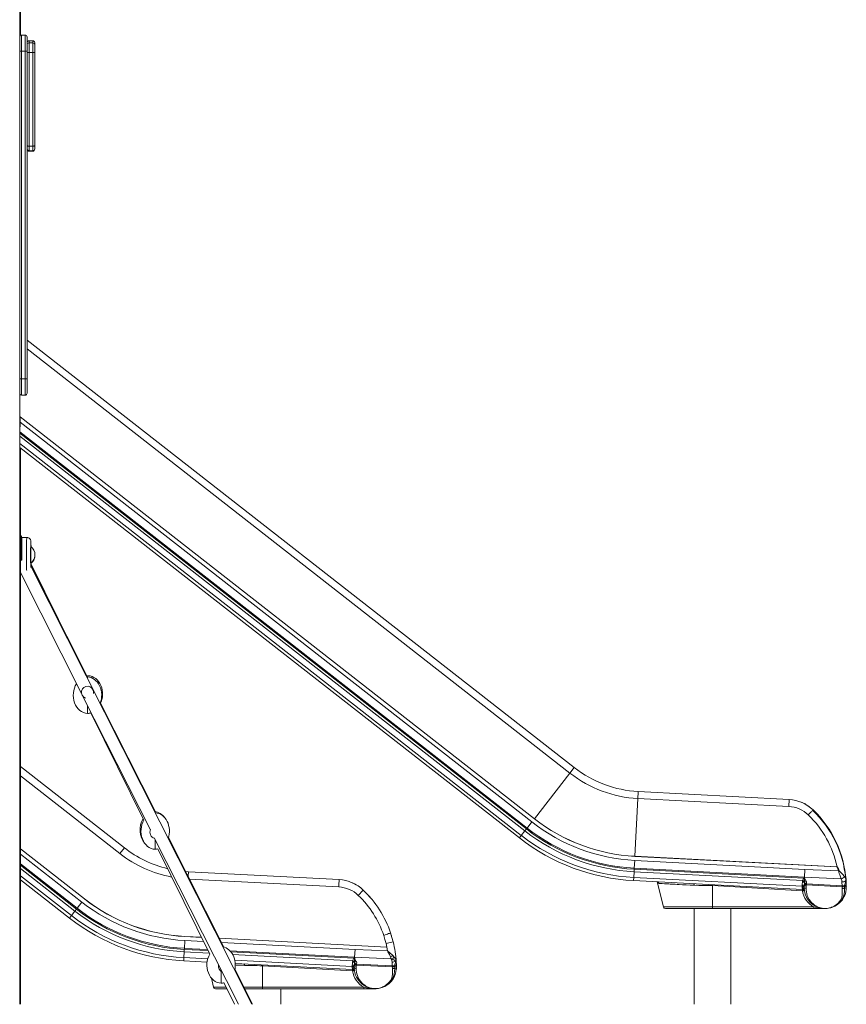
# Model space of a CAD drawing. Units: millimetres. Extents: x -11245 to 29827, y -12945 to 1149.
# Drawn here: x -6377 to -4339, y -2638 to -212 of the extents above; entities that cross this region are included whole.
import ezdxf

# ---------------------------------------------------------------- set-up
doc = ezdxf.new("R2010")
doc.units = ezdxf.units.MM

msp = doc.modelspace()

# ---------------------------------------------------------------- linework, layer by layer
at = {"color": 7, "linetype": 'Continuous', "lineweight": 15}
for p, q in [((-6377.2, 551.7), (-6377.2, -2638.3)), ((-6375.4, 551.7), (-6375.4, -250.2)), ((-6364, -249.6), (-6373, -249.6)), ((-6359, -254.6), (-6359, -289.6)), ((-6345, -263.6), (-6354, -263.6)), ((-6364, -289.6), (-6373, -289.6)), ((-6373, -289.6), (-6373, -1097)), ((-6364, -1097), (-6364, -289.6)), ((-6359, -289.6), (-6359, -1097)), ((-6354, -268.8), (-6354, -292.9)), ((-6345, -268.8), (-6354, -268.8)), ((-6345, -292.9), (-6345, -268.8)), ((-6340, -268.6), (-6340, -273.7)), ((-6340, -273.7), (-6340, -293)), ((-6354, -292.9), (-6354, -523.2)), ((-6345, -292.9), (-6354, -292.9)), ((-6345, -523.2), (-6345, -292.9)), ((-6340, -293), (-6340, -522)), ((-6345, -523.2), (-6354, -523.2)), ((-6354, -523.2), (-6354, -534.7)), ((-6345, -534.7), (-6345, -523.2)), ((-6340, -522), (-6340, -529.7)), ((-6340, -529.7), (-6340, -530.9)), ((-6345, -534.7), (-6354, -534.7)), ((-6354, -535.9), (-6345, -535.9)), ((-5010.1, -2055.1), (-6359, -1001.2)), ((-6364, -1097), (-6373, -1097)), ((-6373, -1097), (-6373, -1137)), ((-6364, -1137), (-6364, -1097)), ((-6359, -1097), (-6359, -1132)), ((-6364, -1137), (-6373, -1137)), ((-6373, -1137.2), (-6364, -1137.2)), ((-6359, -1132), (-6359, -1132.2)), ((-6376.2, -1190.3), (-6377.1, -1190.3)), ((-6376.2, -1190.3), (-6376.2, -1190.4)), ((-6376.2, -1190.3), (-6376.2, -1190.3)), ((-6376.2, -1190.4), (-5108.4, -2180.9)), ((-6376.2, -1190.6), (-6376.2, -1190.4)), ((-6376.2, -1190.6), (-6376.2, -1192.8)), ((-5108.5, -2181), (-6376.2, -1190.6)), ((-6376.2, -1192.8), (-6376.2, -1192.8)), ((-6376.2, -1203.4), (-6376.2, -1192.8)), ((-6376.2, -1203.4), (-5114.7, -2189)), ((-6376.7, -1227.3), (-5126.5, -2204.1)), ((-6376.7, -1227.3), (-6376.7, -1230.7)), ((-5128.2, -2206.2), (-6376.7, -1230.7)), ((-6377.2, -1237.9), (-5131.8, -2210.9)), ((-5140.6, -2222.1), (-6376.5, -1256.5)), ((-6377.2, -1265.8), (-5145.4, -2228.3)), ((-6375.4, -1267.3), (-6375.4, -2638.3)), ((-6374.5, -1487.7), (-6374.9, -1487.7)), ((-6374.4, -1487.8), (-6374.7, -1487.8)), ((-6374.2, -1539.1), (-6374.2, -1489.1)), ((-6359.7, -1487.8), (-6372.3, -1487.8)), ((-6359.9, -1487.7), (-6372.2, -1487.7)), ((-6372.2, -1539.1), (-6372.2, -1489.1)), ((-6349.6, -1510), (-6349.6, -1510.4)), ((-6374.2, -1539.1), (-6372.2, -1539.1)), ((-6372.2, -1544.1), (-6374.2, -1544.1)), ((-6372.1, -1544), (-6372.2, -1544.1)), ((-6349.6, -1550.6), (-6349.6, -1550.8)), ((-6212.8, -1829.3), (-6349.4, -1551.9)), ((-6211.9, -1831.6), (-6349.4, -1552.8)), ((-6375.4, -1574.4), (-6225.1, -1872.1)), ((-5804.6, -2638.3), (-6349.8, -1558.6)), ((-6211.7, -1829), (-6261.2, -1731.1)), ((-6210.2, -1835), (-6210.2, -1831.5)), ((-6210.1, -1835.2), (-6210.1, -1831.5)), ((-6238.5, -1845.5), (-6237.2, -1848.1)), ((-6221.2, -1879.7), (-6055.1, -2208.6)), ((-6210.2, -1921.5), (-6210.2, -1901.5)), ((-6210.2, -1902.9), (-6210.1, -1903.1)), ((-6210.1, -1921.5), (-6210.1, -1901.7)), ((-6042.7, -2163.8), (-6177.8, -1896.3)), ((-6201.8, -1919.8), (-6071.1, -2184.9)), ((-6119.2, -2252.6), (-6375.4, -2052.4)), ((-5108.4, -2180.9), (-5020.7, -2068.6)), ((-6099.6, -2127.2), (-6072.9, -2181.4)), ((-4853.2, -2131.2), (-4860.7, -2273.5)), ((-4853.2, -2131.2), (-4852.4, -2115.8)), ((-4853.2, -2131.2), (-4481.5, -2150.7)), ((-4852.4, -2115.8), (-4852.3, -2114.1)), ((-4480.6, -2133.6), (-4852.3, -2114.1)), ((-4481.5, -2150.7), (-4480.6, -2133.6)), ((-4452.6, -2139.5), (-4448.7, -2141)), ((-4434.2, -2148.8), (-4430.3, -2151.7)), ((-4427.5, -2153.8), (-4421.1, -2159.4)), ((-5108.5, -2181), (-5108.4, -2180.9)), ((-5126.5, -2204.1), (-5128.2, -2206.2)), ((-5126.5, -2204.1), (-5114.7, -2189)), ((-6045.5, -2227.7), (-5838.2, -2638.3)), ((-6043.3, -2256.4), (-6043.3, -2232.2)), ((-6043.2, -2256.4), (-6043.2, -2232.4)), ((-5874.3, -2497.2), (-6010.5, -2227.5)), ((-5145.4, -2228.3), (-5140.6, -2222.1)), ((-6217.5, -2378.4), (-6375.4, -2255.1)), ((-6130.3, -2266.8), (-6119.2, -2252.6)), ((-6043.3, -2256.4), (-6043.2, -2256.4)), ((-6036.5, -2255.2), (-5908.6, -2514.5)), ((-6036.5, -2255.4), (-5908.8, -2514.8)), ((-4362.3, -2299.7), (-4860.7, -2273.5)), ((-4860.7, -2273.7), (-4860.7, -2273.5)), ((-4362.3, -2299.8), (-4860.7, -2273.7)), ((-6375.4, -2303.4), (-6240.9, -2408.4)), ((-4862.2, -2302.9), (-4862.3, -2305.6)), ((-4861.2, -2283.8), (-4862.2, -2302.9)), ((-4862.2, -2302.9), (-4442.7, -2324.9)), ((-4861.2, -2283.8), (-4441.4, -2305.8)), ((-4362.3, -2299.8), (-4362.3, -2299.7)), ((-5961.4, -2311.6), (-5968.3, -2311.1)), ((-5589.7, -2331.1), (-5961.4, -2311.6)), ((-4863.8, -2333.5), (-4863.4, -2325.7)), ((-4448.4, -2347.5), (-4863.4, -2325.7)), ((-4862.7, -2311.5), (-4446.8, -2333.3)), ((-4444.4, -2327.5), (-4862.3, -2305.6)), ((-4445.8, -2330.2), (-4444.4, -2327.5)), ((-4442.7, -2324.9), (-4444.4, -2327.5)), ((-4442.4, -2324.9), (-4442.7, -2324.9)), ((-4442.4, -2324.9), (-4441.4, -2305.8)), ((-4352.1, -2329), (-4442.4, -2324.9)), ((-4442.4, -2324.9), (-4442.4, -2324.9)), ((-4358.9, -2309.5), (-4441.4, -2305.8)), ((-4359, -2308.8), (-4358.9, -2309.5)), ((-4356.8, -2309), (-4358.9, -2309.5)), ((-6375.4, -2331.3), (-6254.5, -2425.8)), ((-4863.8, -2333.5), (-4447.3, -2355.4)), ((-4805.6, -2336.6), (-4790.1, -2398.5)), ((-4714.2, -2345.1), (-4703.2, -2345.4)), ((-4669.2, -2345.9), (-4447.7, -2358.6)), ((-4669.2, -2398.5), (-4669.2, -2345.9)), ((-4448.2, -2344.1), (-4448.4, -2347.5)), ((-4448.2, -2350.6), (-4448.4, -2347.5)), ((-4447.9, -2353.1), (-4448.2, -2350.6)), ((-4447.5, -2354.8), (-4447.9, -2353.1)), ((-4447.2, -2335.2), (-4447.3, -2336.1)), ((-4447.1, -2334.4), (-4447.2, -2335.2)), ((-4446.9, -2333.3), (-4446.8, -2333.1)), ((-4446.8, -2333.1), (-4446.5, -2332.1)), ((-4446.5, -2332.1), (-4445.8, -2330.2)), ((-4443.5, -2350.3), (-4443.2, -2344.7)), ((-4443.2, -2344.7), (-4442.8, -2341.8)), ((-4442.8, -2341.8), (-4442.3, -2339.4)), ((-4442.3, -2339.4), (-4442.2, -2338.6)), ((-4438.6, -2352.5), (-4438.3, -2347)), ((-4437.9, -2344.1), (-4438.3, -2347)), ((-4437.9, -2344.1), (-4437.5, -2341.8)), ((-4349.7, -2348.7), (-4437.9, -2344.1)), ((-4437.9, -2344.1), (-4437.9, -2344.1)), ((-4437.4, -2338.9), (-4437.5, -2341.8)), ((-4437.5, -2341.8), (-4349.7, -2346.4)), ((-4349.7, -2346.4), (-4350.3, -2336.9)), ((-4349.7, -2346.4), (-4349.7, -2346.5)), ((-4349.7, -2346.5), (-4349.7, -2348.7)), ((-4349.5, -2351.7), (-4349.7, -2348.7)), ((-4349.5, -2352.9), (-4349.5, -2351.7)), ((-4340.1, -2332.6), (-4340.3, -2331.4)), ((-4340.2, -2333), (-4340.2, -2331.3)), ((-4340.2, -2332.2), (-4340.1, -2332.7)), ((-4340.1, -2332.6), (-4340.2, -2333)), ((-4340.1, -2332.6), (-4339.6, -2343.3)), ((-4339.8, -2338.5), (-4340, -2334.1)), ((-4339.6, -2343.3), (-4339.6, -2343.6)), ((-4339.6, -2343.6), (-4339.5, -2345.6)), ((-4339.5, -2350.3), (-4339.6, -2354.6)), ((-4339.5, -2345.6), (-4339.5, -2349.8)), ((-4339.5, -2349.8), (-4339.5, -2349.9)), ((-4339.5, -2349.9), (-4339.5, -2349.9)), ((-4339.5, -2349.9), (-4339.5, -2350.3)), ((-5530.2, -2356.9), (-5542.7, -2369.8)), ((-4447.3, -2355.4), (-4447.5, -2354.8)), ((-4443, -2358), (-4442.8, -2358.7)), ((-4442.6, -2359.5), (-4442.7, -2359.3)), ((-6235.6, -2401.6), (-6237.3, -2403.7)), ((-6235.6, -2401.6), (-6223.8, -2386.5)), ((-6217.6, -2378.5), (-6217.5, -2378.4)), ((-4785.3, -2402.3), (-4669.2, -2402.3)), ((-4714.2, -2402.3), (-4714.2, -2638.3)), ((-4419.9, -2398.5), (-4669.2, -2398.5)), ((-4669.2, -2402.3), (-4669.2, -2398.5)), ((-4669.2, -2402.3), (-4419.9, -2402.3)), ((-4624.2, -2638.3), (-4624.2, -2402.3)), ((-4419.9, -2402.3), (-4419.9, -2398.5)), ((-4393.6, -2402.3), (-4419.9, -2402.3)), ((-4393.6, -2402.3), (-4393.6, -2402.3)), ((-4353.5, -2381.3), (-4353.4, -2381.3)), ((-4349.1, -2380.5), (-4349.2, -2380.6)), ((-6254.5, -2425.8), (-6249.7, -2419.6)), ((-5929.3, -2473.2), (-5969.8, -2471)), ((-5969.8, -2471.2), (-5969.8, -2471)), ((-5462.1, -2465.1), (-5460.6, -2469.6)), ((-5970.3, -2481.3), (-5971.3, -2500.4)), ((-5472, -2497.1), (-5885.3, -2475.5)), ((-5456.5, -2484.4), (-5473.9, -2488.7)), ((-5473.9, -2488.7), (-5472, -2497.1)), ((-5472, -2497.3), (-5472, -2497.1)), ((-5472, -2497.3), (-5470.2, -2506.3)), ((-5972.9, -2531), (-5972.5, -2523.2)), ((-5971.8, -2509), (-5910, -2512.3)), ((-5971.3, -2500.4), (-5971.4, -2503.1)), ((-5852.3, -2515.3), (-5555.9, -2530.8)), ((-5551.9, -2522.4), (-5553.5, -2525)), ((-5551.5, -2522.4), (-5551.9, -2522.4)), ((-5551.5, -2522.4), (-5550.5, -2503.3)), ((-5461.2, -2526.5), (-5551.5, -2522.4)), ((-5551.5, -2522.4), (-5551.5, -2522.4)), ((-5470.1, -2506.9), (-5550.5, -2503.3)), ((-5470.2, -2506.3), (-5470.1, -2506.9)), ((-5470.1, -2506.9), (-5470.1, -2507.3)), ((-5470.1, -2507.3), (-5469.7, -2507.9)), ((-5469.7, -2507.9), (-5469.5, -2508.1)), ((-5469.5, -2508.1), (-5469.3, -2508.6)), ((-5469.3, -2508.6), (-5468.6, -2508.1)), ((-5462.9, -2521.7), (-5461.9, -2524.2)), ((-5457.3, -2518.2), (-5453.9, -2521.9)), ((-5453.9, -2521.9), (-5453.9, -2521.9)), ((-5972.9, -2531), (-5915.3, -2534.1)), ((-5845.8, -2537.7), (-5556.4, -2552.9)), ((-5823.3, -2542.6), (-5812.3, -2542.9)), ((-5778.3, -2543.4), (-5556.8, -2556.1)), ((-5778.3, -2596), (-5778.3, -2543.4)), ((-5557.3, -2541.6), (-5557.5, -2545)), ((-5557.3, -2548.1), (-5557.5, -2545)), ((-5556.3, -2532.7), (-5556.4, -2533.6)), ((-5556.2, -2531.9), (-5556.3, -2532.7)), ((-5556, -2530.6), (-5555.6, -2529.6)), ((-5556, -2530.8), (-5556, -2530.6)), ((-5555.6, -2529.6), (-5554.9, -2527.7)), ((-5554.9, -2527.7), (-5553.5, -2525)), ((-5552.6, -2547.8), (-5552.3, -2542.2)), ((-5552.5, -2549.6), (-5552.6, -2547.8)), ((-5552.3, -2542.2), (-5551.9, -2539.3)), ((-5551.9, -2539.3), (-5551.4, -2536.9)), ((-5547.7, -2550), (-5547.4, -2544.5)), ((-5547.4, -2544.5), (-5547, -2541.6)), ((-5547, -2541.6), (-5546.6, -2539.3)), ((-5458.8, -2546.2), (-5547, -2541.6)), ((-5547, -2541.6), (-5547, -2541.6)), ((-5546.5, -2536.4), (-5546.6, -2539.3)), ((-5546.6, -2539.3), (-5458.8, -2543.9)), ((-5461.9, -2524.2), (-5461.2, -2526.5)), ((-5460.1, -2526.1), (-5459.9, -2526)), ((-5458.8, -2543.9), (-5459.4, -2534.4)), ((-5458.8, -2543.9), (-5458.8, -2544)), ((-5458.8, -2544), (-5458.8, -2546.2)), ((-5458.6, -2549.2), (-5458.8, -2546.2)), ((-5452.9, -2543.2), (-5451.3, -2542.8)), ((-5449.5, -2530.3), (-5449.1, -2532.8)), ((-5449.1, -2533), (-5449.1, -2532.8)), ((-5449, -2533.2), (-5449, -2533.1)), ((-5449, -2533.1), (-5449, -2533.2)), ((-5449, -2533.2), (-5449, -2533.2)), ((-5449, -2533.2), (-5448.7, -2540.8)), ((-5448.8, -2541.3), (-5448.7, -2540.8)), ((-5448.7, -2540.8), (-5448.7, -2541.1)), ((-5448.7, -2541.1), (-5448.6, -2543.1)), ((-5448.6, -2547.8), (-5448.7, -2552.1)), ((-5448.6, -2543.1), (-5448.6, -2547.3)), ((-5448.6, -2547.3), (-5448.6, -2547.4)), ((-5448.6, -2547.4), (-5448.6, -2547.4)), ((-5448.6, -2547.4), (-5448.6, -2547.8)), ((-5880.8, -2586.3), (-5880.8, -2557)), ((-5880.7, -2586.3), (-5880.7, -2557.1)), ((-5803.1, -2638.3), (-5846.7, -2552)), ((-5557, -2550.6), (-5557.3, -2548.1)), ((-5556.6, -2552.3), (-5557, -2550.6)), ((-5556.4, -2552.9), (-5556.6, -2552.3)), ((-5552.8, -2554.7), (-5552, -2556.2)), ((-5552.1, -2555.5), (-5551.9, -2556.2)), ((-5552, -2556.2), (-5551.8, -2556.8)), ((-5551.9, -2556.4), (-5551.9, -2556.2)), ((-5458.6, -2550.4), (-5458.6, -2549.2)), ((-5904.8, -2573.6), (-5899.2, -2596)), ((-5880.8, -2586.3), (-5880.7, -2586.3)), ((-5874.1, -2585.3), (-5848, -2638.3)), ((-5874, -2584.8), (-5847.6, -2638.3)), ((-5529, -2596), (-5778.3, -2596)), ((-5778.3, -2599.8), (-5778.3, -2596)), ((-5529, -2599.8), (-5529, -2596)), ((-5462.6, -2578.8), (-5462.5, -2578.8)), ((-5458.2, -2578), (-5458.3, -2578.1)), ((-5894.4, -2599.8), (-5866.9, -2599.8)), ((-5822.5, -2599.8), (-5778.3, -2599.8)), ((-5778.3, -2599.8), (-5529, -2599.8)), ((-5733.3, -2638.3), (-5733.3, -2599.8)), ((-5502.7, -2599.8), (-5529, -2599.8)), ((-5502.7, -2599.8), (-5502.7, -2599.8))]:
    msp.add_line(p, q, dxfattribs=at)
at = {"color": 8, "linetype": 'Continuous', "lineweight": 15}
for p, q in [((-6373, -249.6), (-6373, -289.6)), ((-6364, -289.6), (-6364, -249.6)), ((-6354, -263.6), (-6354, -268.8)), ((-6345, -268.8), (-6345, -263.6)), ((-6354, -534.7), (-6354, -535.9)), ((-6345, -535.9), (-6345, -534.7)), ((-5020.7, -2068.6), (-6359, -1023)), ((-6373, -1137), (-6373, -1137.2)), ((-6364, -1137.2), (-6364, -1137)), ((-6377.2, -1190.1), (-6377.1, -1190.3)), ((-6377.2, -1203.4), (-6376.2, -1203.4)), ((-6376.7, -1227.3), (-6377.2, -1227.2)), ((-6376.7, -1230.7), (-6377.2, -1230.7)), ((-6372.2, -1489), (-6372.2, -1489.1)), ((-6360, -1487.8), (-6359.9, -1487.7)), ((-5020.7, -2068.6), (-5010.1, -2055.1)), ((-6375.4, -2075.3), (-6130.3, -2266.8)), ((-5131.8, -2210.9), (-5128.2, -2206.2)), ((-5131.8, -2210.9), (-5140.6, -2222.1)), ((-6217.6, -2378.5), (-6375.4, -2255.3)), ((-6375.4, -2268.1), (-6223.8, -2386.5)), ((-6375.4, -2292.4), (-6235.6, -2401.6)), ((-6237.3, -2403.7), (-6375.4, -2295.8)), ((-6249.7, -2419.6), (-6375.4, -2321.4)), ((-5961.4, -2311.6), (-5962, -2323.5)), ((-4862.7, -2311.5), (-4863.4, -2325.7)), ((-4862.7, -2311.5), (-4862.3, -2305.6)), ((-5958.9, -2329.7), (-5590.6, -2349)), ((-4446.9, -2333.3), (-4447.1, -2334.4)), ((-4443.4, -2350.9), (-4443.5, -2350.3)), ((-4443.3, -2346.9), (-4443.4, -2349.7)), ((-4442.9, -2343), (-4442.9, -2342.4)), ((-4790.1, -2398.5), (-4669.2, -2398.5)), ((-6240.9, -2408.4), (-6249.7, -2419.6)), ((-6240.9, -2408.4), (-6237.3, -2403.7)), ((-5929.2, -2473.3), (-5969.8, -2471.2)), ((-5970.3, -2481.3), (-5924.1, -2483.7)), ((-5472, -2497.3), (-5885.2, -2475.6)), ((-5880, -2486), (-5550.5, -2503.3)), ((-5971.8, -2509), (-5972.5, -2523.2)), ((-5913.7, -2526.3), (-5972.5, -2523.2)), ((-5971.8, -2509), (-5971.4, -2503.1)), ((-5913.1, -2506.1), (-5971.4, -2503.1)), ((-5971.3, -2500.4), (-5914.4, -2503.4)), ((-5859.1, -2506.3), (-5551.9, -2522.4)), ((-5553.5, -2525), (-5856.7, -2509.1)), ((-5557.5, -2545), (-5846.9, -2529.8)), ((-5556, -2530.8), (-5556.2, -2531.9)), ((-5552.6, -2547.8), (-5552.6, -2548.4)), ((-5552, -2540.5), (-5552, -2539.9)), ((-5899.2, -2596), (-5868.8, -2596)), ((-5824.5, -2596), (-5778.3, -2596)), ((-5457.5, -2577), (-5458.2, -2578))]:
    msp.add_line(p, q, dxfattribs=at)
at = {"color": 8, "linetype": 'Continuous', "lineweight": 15, "flags": 128}
for points in [[(-6373, -289.6), (-6374, -289.6), (-6374.9, -289.6), (-6375.8, -289.6), (-6376.6, -289.6), (-6377.2, -289.6), (-6377.2, -289.6)], [(-6377.2, -1097), (-6377.2, -1097), (-6376.6, -1097), (-6375.8, -1097), (-6374.9, -1097), (-6374, -1097), (-6373, -1097)], [(-6376.7, -1230.7), (-6376.9, -1233.1), (-6377.1, -1235.1), (-6377.2, -1236.2)], [(-6377.2, -1240.5), (-6377.1, -1242.7), (-6377, -1245.4), (-6376.8, -1248.9), (-6376.6, -1252.6), (-6376.5, -1256.5)], [(-6376.5, -1256.5), (-6377.2, -1256.5), (-6377.2, -1256.5)], [(-6376.5, -1256.5), (-6376.8, -1260.2), (-6377.1, -1263.1), (-6377.2, -1264.1)], [(-6360.4, -1521.3), (-6360.4, -1517.6), (-6360.4, -1514), (-6360.3, -1510.5), (-6360.3, -1507.1), (-6360.3, -1504), (-6360.2, -1501.1), (-6360.2, -1498.4), (-6360.1, -1496), (-6360.1, -1493.8), (-6360, -1492), (-6360, -1490.5), (-6359.9, -1489.3), (-6359.8, -1488.5), (-6359.8, -1488), (-6359.7, -1487.8)], [(-6349.5, -1502.6), (-6349.5, -1502.3), (-6349.5, -1500.7), (-6349.6, -1499.5), (-6349.6, -1498.6), (-6349.7, -1498), (-6349.7, -1497.8), (-6349.8, -1498), (-6349.8, -1498.5), (-6349.9, -1499.4), (-6349.9, -1499.6)], [(-6360, -1568.8), (-6360.1, -1567.5), (-6360.1, -1565.4), (-6360.2, -1563.1), (-6360.2, -1560.5), (-6360.3, -1557.6), (-6360.3, -1554.6), (-6360.3, -1551.3), (-6360.4, -1547.8), (-6360.4, -1544.2), (-6360.4, -1540.5), (-6360.4, -1536.7), (-6360.4, -1532.9), (-6360.4, -1529), (-6360.4, -1525.2), (-6360.4, -1521.3)], [(-6349.9, -1512.2), (-6349.9, -1511.2), (-6349.8, -1510.1), (-6349.8, -1509.4), (-6349.8, -1509), (-6349.7, -1509), (-6349.7, -1509.3), (-6349.6, -1510), (-6349.6, -1510)], [(-6349.6, -1550.8), (-6349.7, -1551.3), (-6349.7, -1551.8), (-6349.7, -1552), (-6349.8, -1551.9), (-6349.8, -1551.4), (-6349.9, -1550.5), (-6349.9, -1549.4), (-6349.9, -1548.7)], [(-6349.9, -1560.6), (-6349.9, -1561.2), (-6349.9, -1561.6)], [(-4340.3, -2331.4), (-4340.4, -2330.1), (-4341.1, -2327.8)], [(-4804, -2337), (-4803.5, -2338.1), (-4802.7, -2339.3), (-4801.9, -2340.1), (-4801.2, -2340.4)], [(-4340.2, -2333), (-4340.3, -2333.4), (-4341.2, -2334.4)], [(-5845.7, -2541.4), (-5843.6, -2541.5), (-5837.2, -2541.8), (-5830.5, -2542.2), (-5823.3, -2542.6)], [(-5552.6, -2548.3), (-5552.5, -2550.2), (-5552.4, -2552.2)], [(-5551.9, -2555.5), (-5552.2, -2554.3), (-5552.5, -2549.6)], [(-5552.5, -2549.7), (-5552.3, -2552.7), (-5551.9, -2555.5)]]:
    msp.add_lwpolyline(points, dxfattribs=at)
at = {"color": 7, "linetype": 'Continuous', "lineweight": 15, "flags": 128}
for points in [[(-6364, -289.6), (-6363.1, -289.6), (-6362.1, -289.6), (-6361.2, -289.6), (-6360.5, -289.6), (-6359.9, -289.6), (-6359.4, -289.6), (-6359.1, -289.6), (-6359, -289.6)], [(-6359, -522), (-6358.9, -522.3), (-6358.6, -522.5), (-6358.2, -522.7), (-6357.6, -522.9), (-6356.8, -523), (-6355.9, -523.1), (-6355, -523.2), (-6354, -523.2)], [(-6345, -523.2), (-6344.1, -523.2), (-6343.1, -523.1), (-6342.2, -523), (-6341.5, -522.9), (-6340.9, -522.7), (-6340.4, -522.5), (-6340.1, -522.3), (-6340, -522)], [(-6364, -1097), (-6363.1, -1097), (-6362.1, -1097), (-6361.2, -1097), (-6360.5, -1097), (-6359.9, -1097), (-6359.4, -1097), (-6359.1, -1097), (-6359, -1097)], [(-6377.1, -1190.3), (-6376.5, -1191.3), (-6376.2, -1192.2)], [(-6376.2, -1203.4), (-6376.3, -1207.5), (-6376.3, -1210.5), (-6376.4, -1214.1), (-6376.5, -1217.5), (-6376.6, -1221.1), (-6376.6, -1224.3), (-6376.7, -1227.3)], [(-6376.2, -1190.4), (-6376.2, -1190.4), (-6376.2, -1190.3)], [(-6376.2, -1192.2), (-6376.2, -1192.5), (-6376.2, -1192.8)], [(-6349.5, -1502.4), (-6349.5, -1500.7), (-6349.6, -1499.4), (-6349.6, -1498.2), (-6349.7, -1497.3), (-6349.7, -1496.8), (-6349.8, -1496.3), (-6349.9, -1495.7), (-6350.1, -1495), (-6350.5, -1494), (-6351, -1492.9), (-6351.8, -1491.8), (-6352.8, -1490.7), (-6354, -1489.7), (-6355.4, -1488.8), (-6356.9, -1488.2), (-6358.6, -1487.9), (-6359.7, -1487.9)], [(-6349.9, -1499.6), (-6349.9, -1500.6), (-6350, -1502.1), (-6350, -1504), (-6350.1, -1506.1), (-6350.1, -1508.5), (-6350.1, -1511.1), (-6350.2, -1514), (-6350.2, -1517), (-6350.2, -1520.2), (-6350.2, -1523.5)], [(-6349.3, -1510.6), (-6349.3, -1508.7), (-6349.4, -1506.3), (-6349.4, -1504.1), (-6349.5, -1502.6)], [(-6350.2, -1523.5), (-6350.3, -1526.8), (-6350.3, -1530.2), (-6350.3, -1533.6), (-6350.2, -1537), (-6350.2, -1540.3), (-6350.2, -1543.5), (-6350.2, -1546.5), (-6350.2, -1549.3), (-6350.1, -1552), (-6350.1, -1554.4), (-6350, -1556.6), (-6350, -1558.4), (-6350, -1560), (-6349.9, -1560.6)], [(-6350.1, -1525.9), (-6350.1, -1523.3), (-6350, -1520.7), (-6350, -1518.4), (-6350, -1516.2), (-6350, -1514.2), (-6349.9, -1512.6), (-6349.9, -1512.2)], [(-6349.9, -1548.7), (-6349.9, -1547.9), (-6350, -1546.1), (-6350, -1544.1), (-6350, -1541.9), (-6350.1, -1539.4), (-6350.1, -1536.8), (-6350.1, -1534.2), (-6350.1, -1531.4), (-6350.1, -1528.7), (-6350.1, -1525.9)], [(-6349.6, -1510.6), (-6349.6, -1510.5), (-6349.6, -1510.2), (-6349.6, -1510.1), (-6349.6, -1510.2)], [(-6374.9, -1571.9), (-6374.9, -1571.7), (-6375, -1570.6), (-6375, -1569.2), (-6375.1, -1567.4), (-6375.1, -1565.4), (-6375.2, -1563.1), (-6375.2, -1560.5), (-6375.3, -1557.6), (-6375.3, -1554.6), (-6375.3, -1551.3), (-6375.4, -1547.8), (-6375.4, -1546.9)], [(-6374.2, -1544.1), (-6374.2, -1544), (-6374.2, -1543.7), (-6374.2, -1543.3), (-6374.2, -1542.6), (-6374.2, -1541.9), (-6374.2, -1541), (-6374.2, -1540.1), (-6374.2, -1539.1)], [(-6372.2, -1539.1), (-6372.2, -1540.1), (-6372.2, -1541), (-6372.2, -1541.9), (-6372.2, -1542.6), (-6372.2, -1543.3), (-6372.2, -1543.7), (-6372.2, -1544), (-6372.2, -1544.1)], [(-6349.5, -1559), (-6349.5, -1558.6), (-6349.4, -1556.7), (-6349.4, -1554.6), (-6349.4, -1552.2), (-6349.3, -1550.4)], [(-6195.6, -1872.6), (-6195.5, -1871.7), (-6195.3, -1869.4)], [(-4448.4, -2141.1), (-4441.2, -2144.6), (-4438.2, -2146.4)], [(-4422.2, -2160.4), (-4421.4, -2159.6), (-4421.1, -2159.4)], [(-4421.1, -2159.4), (-4412.9, -2167.6), (-4410.5, -2170.2)], [(-4433.2, -2171.7), (-4430, -2168.4), (-4428.4, -2166.7), (-4426.9, -2165.1), (-4425.4, -2163.7), (-4424.1, -2162.4), (-4423.1, -2161.3), (-4422.2, -2160.4)], [(-4407.7, -2173.3), (-4405, -2176.3), (-4402.8, -2178.9)], [(-4362.3, -2299.7), (-4362, -2299.7), (-4361.4, -2300), (-4360.1, -2301.7), (-4358.8, -2304.1), (-4356.8, -2309)], [(-4362.3, -2299.8), (-4362.3, -2299.8), (-4362.2, -2299.9), (-4362.1, -2299.9), (-4361.9, -2300.2), (-4361.6, -2300.8), (-4361.1, -2301.9), (-4360.4, -2304.2), (-4359, -2308.8)], [(-4442.5, -2327.8), (-4442.5, -2326.3), (-4442.4, -2324.9)], [(-4442.5, -2329.6), (-4442.5, -2328.6), (-4442.5, -2327.8)], [(-4442.3, -2339.4), (-4442.3, -2339.4), (-4442.2, -2339.3), (-4442, -2339.2), (-4441.8, -2338.8), (-4441.7, -2338.3), (-4441.7, -2337.6), (-4441.7, -2336.7), (-4441.9, -2335.7), (-4442.2, -2333.8), (-4442.4, -2331.5), (-4442.5, -2329.6)], [(-4442.4, -2324.9), (-4442.3, -2326.7), (-4441.9, -2328.4), (-4440.3, -2331.9), (-4439.1, -2334.2), (-4438, -2336.5), (-4437.4, -2338.9)], [(-4358.9, -2309.5), (-4357.9, -2312.9), (-4356.7, -2316.2), (-4355.4, -2319.4), (-4353.6, -2324.2), (-4352.1, -2329)], [(-4356.2, -2310.2), (-4356.5, -2309.6), (-4356.8, -2309)], [(-4351.5, -2315.1), (-4354, -2312.7), (-4356.2, -2310.2)], [(-4350.3, -2336.9), (-4350.9, -2332.8), (-4352.1, -2329)], [(-4341.1, -2327.8), (-4342, -2325.7), (-4343.2, -2323.7)], [(-4341.1, -2327.8), (-4341, -2331), (-4341.2, -2334.4)], [(-4340.9, -2324.4), (-4340.3, -2330.3), (-4340.2, -2331.6)], [(-4340.1, -2332.6), (-4340.2, -2331.9), (-4340.8, -2324.4)], [(-5589.7, -2331.1), (-5589.7, -2331.4), (-5589.7, -2332.4), (-5589.8, -2334.1), (-5589.9, -2336.3), (-5590.1, -2339), (-5590.2, -2342.2), (-5590.4, -2345.5), (-5590.6, -2349)], [(-4801.2, -2340.4), (-4797.8, -2340.6), (-4793.3, -2340.8), (-4787.6, -2341.1), (-4780.6, -2341.5)], [(-4780.6, -2341.5), (-4777.2, -2341.7), (-4773.6, -2341.9), (-4769.7, -2342.1), (-4765.5, -2342.3), (-4761, -2342.6), (-4756.4, -2342.8), (-4751.4, -2343.1), (-4743.4, -2343.5), (-4734.5, -2344), (-4724.8, -2344.5), (-4714.2, -2345.1)], [(-4715.5, -2341.3), (-4715.3, -2341.4), (-4715, -2341.6), (-4714.8, -2341.9), (-4714.6, -2342.4), (-4714.5, -2343), (-4714.3, -2343.6), (-4714.2, -2344.3), (-4714.2, -2345.1)], [(-4703.2, -2345.4), (-4696.8, -2345.4), (-4689.7, -2345.4), (-4682.7, -2345.4), (-4676, -2345.6), (-4669.2, -2345.9)], [(-4448.4, -2347.5), (-4447.4, -2347.5), (-4446.5, -2347.6), (-4445.6, -2347.8), (-4444.9, -2347.9), (-4444.3, -2348.1), (-4443.8, -2348.3), (-4443.5, -2348.5), (-4443.4, -2348.7)], [(-4443.3, -2346.5), (-4443.6, -2345.7), (-4444.1, -2345.3), (-4444.7, -2345), (-4445.5, -2344.6), (-4446.4, -2344.4), (-4448.2, -2344.1)], [(-4448.2, -2350.6), (-4447, -2350.7), (-4445.9, -2350.9), (-4444.9, -2351.2), (-4444.3, -2351.6), (-4443.6, -2352.4), (-4443.4, -2353)], [(-4438.6, -2352.5), (-4440.5, -2352.3), (-4442, -2351.8), (-4443.1, -2351.1), (-4443.5, -2350.3)], [(-4443.2, -2344.7), (-4442.8, -2345.4), (-4441.8, -2346.1), (-4440.2, -2346.7), (-4438.3, -2347)], [(-4437.9, -2344.1), (-4439.8, -2343.7), (-4440.7, -2343.4), (-4441.5, -2343), (-4442.4, -2342.5), (-4442.7, -2342.1), (-4442.8, -2341.8)], [(-4442.3, -2339.4), (-4442.3, -2339.4), (-4442.3, -2339.4)], [(-4437.5, -2341.8), (-4438.5, -2341.6), (-4439.4, -2341.3), (-4440.2, -2341), (-4441, -2340.6), (-4441.6, -2340.3), (-4442, -2340), (-4442.2, -2339.6), (-4442.3, -2339.4)], [(-4353.5, -2381.3), (-4356.4, -2385.3), (-4359.8, -2389), (-4363.7, -2392.4), (-4366.5, -2394.4), (-4369.5, -2396.3), (-4372.5, -2397.9), (-4375.7, -2399.2), (-4378.2, -2400.2), (-4380.9, -2400.9), (-4383.6, -2401.5), (-4386.4, -2402), (-4389.3, -2402.2), (-4390.4, -2402.3), (-4391.4, -2402.3), (-4392.6, -2402.3), (-4393.8, -2402.2), (-4395.1, -2402.2), (-4396.3, -2402.1), (-4397.3, -2402), (-4398.5, -2401.8), (-4401, -2401.3), (-4403.3, -2400.8), (-4405.6, -2400.1), (-4408.8, -2398.9), (-4411.8, -2397.5), (-4414.8, -2395.9), (-4417.7, -2394), (-4421.5, -2391), (-4425, -2387.7), (-4428, -2384.1), (-4430.9, -2379.9), (-4433.5, -2375.2), (-4435.6, -2370.2), (-4436.9, -2365.8), (-4437.8, -2361.4), (-4438.4, -2356.9), (-4438.6, -2352.5)], [(-4353.4, -2381.3), (-4351.8, -2378.4), (-4350.7, -2375.3), (-4350.2, -2373.1), (-4349.8, -2370.9), (-4349.5, -2368.4), (-4349.3, -2364.7), (-4349.3, -2360.9), (-4349.3, -2357.2), (-4349.5, -2352.9)], [(-4351.4, -2381.6), (-4348.7, -2377.1), (-4346.5, -2372.1), (-4345, -2366.6), (-4344, -2359.8), (-4343.7, -2352.5)], [(-4343.8, -2348.1), (-4346.6, -2348.5), (-4349.7, -2348.7)], [(-4349.5, -2352.9), (-4346.1, -2352.8), (-4343.7, -2352.5)], [(-4342.2, -2345.3), (-4342.9, -2345.5), (-4343.8, -2345.7)], [(-4343.8, -2348.1), (-4342, -2347.6), (-4340.6, -2347), (-4339.8, -2346.3), (-4339.5, -2345.6)], [(-4343.8, -2345.7), (-4343.8, -2346.5), (-4343.8, -2348.1)], [(-4343.7, -2352.5), (-4343.7, -2350.3), (-4343.8, -2348.1)], [(-4343.7, -2352.5), (-4341.9, -2352), (-4340.6, -2351.4), (-4339.8, -2350.6), (-4339.5, -2349.9)], [(-4339.7, -2343.8), (-4340.6, -2344.6), (-4342.2, -2345.3)], [(-4339.6, -2343.3), (-4339.6, -2343.6), (-4339.7, -2343.8)], [(-5516.8, -2370.8), (-5514.1, -2373.8), (-5511.9, -2376.4)], [(-4442.7, -2359), (-4443.2, -2358.6), (-4444.3, -2358.4), (-4445.8, -2358.4), (-4447.7, -2358.6)], [(-4351.4, -2381.6), (-4352.3, -2381.5), (-4353.5, -2381.3)], [(-4349.2, -2380.6), (-4350, -2381.3), (-4351.4, -2381.6)], [(-5462.9, -2462.5), (-5463.2, -2462.6), (-5464.2, -2463), (-5465.8, -2463.5), (-5467.9, -2464.2), (-5470.5, -2465.1), (-5473.4, -2466.1), (-5476.6, -2467.2), (-5479.9, -2468.4)], [(-5479.9, -2468.4), (-5476.7, -2478.5), (-5473.9, -2488.7)], [(-5463.9, -2459.8), (-5463.3, -2461.3), (-5463.1, -2461.9)], [(-5456.5, -2484.4), (-5459.5, -2473.4), (-5462.9, -2462.5)], [(-5551.6, -2525.3), (-5551.6, -2523.8), (-5551.5, -2522.4)], [(-5551.5, -2522.4), (-5551.4, -2524.2), (-5551, -2525.9), (-5549.4, -2529.4), (-5548.2, -2531.7), (-5547.1, -2534), (-5546.5, -2536.4)], [(-5470.1, -2507.3), (-5469.6, -2507.3), (-5469.4, -2507.4), (-5469.2, -2507.4), (-5468.6, -2508.1)], [(-5469.3, -2508.6), (-5465.9, -2515.2), (-5462.9, -2521.7)], [(-5824.7, -2538.8), (-5824.4, -2538.9), (-5824.1, -2539.1), (-5823.9, -2539.4), (-5823.7, -2539.9), (-5823.6, -2540.5), (-5823.4, -2541.1), (-5823.3, -2541.8), (-5823.3, -2542.6)], [(-5812.3, -2542.9), (-5805.9, -2542.9), (-5798.8, -2542.9), (-5791.8, -2542.9), (-5785.1, -2543.1), (-5778.3, -2543.4)], [(-5557.5, -2545), (-5556.5, -2545), (-5555.6, -2545.1), (-5554.7, -2545.3), (-5554, -2545.4), (-5553.4, -2545.6), (-5552.9, -2545.8), (-5552.6, -2546), (-5552.5, -2546.2)], [(-5552.4, -2544), (-5552.7, -2543.2), (-5553.2, -2542.8), (-5553.8, -2542.5), (-5554.6, -2542.1), (-5555.5, -2541.9), (-5557.3, -2541.6)], [(-5547.7, -2550), (-5549.6, -2549.8), (-5551.1, -2549.3), (-5552.2, -2548.6), (-5552.6, -2547.8)], [(-5552.3, -2542.2), (-5551.9, -2542.9), (-5550.9, -2543.6), (-5549.3, -2544.2), (-5547.4, -2544.5)], [(-5547, -2541.6), (-5548.9, -2541.2), (-5549.8, -2540.9), (-5550.5, -2540.5), (-5551.5, -2540), (-5551.8, -2539.6), (-5551.9, -2539.3)], [(-5551.4, -2536.9), (-5551.4, -2536.9), (-5551.3, -2536.8), (-5551.1, -2536.7), (-5550.9, -2536.3), (-5550.8, -2535.8), (-5550.8, -2535.1), (-5550.9, -2534.2), (-5551, -2533.1), (-5551.3, -2531.2), (-5551.5, -2529), (-5551.6, -2527.1)], [(-5551.4, -2536.9), (-5551.3, -2536.5), (-5551.3, -2536.1)], [(-5551.4, -2536.9), (-5551.4, -2536.9), (-5551.4, -2536.9)], [(-5546.6, -2539.3), (-5547.6, -2539.1), (-5548.5, -2538.8), (-5549.4, -2538.5), (-5550.1, -2538.1), (-5550.7, -2537.8), (-5551.1, -2537.5), (-5551.4, -2537.1), (-5551.4, -2536.9)], [(-5460.1, -2526.1), (-5460.6, -2526.3), (-5461.2, -2526.5)], [(-5459.4, -2534.4), (-5460, -2530.3), (-5461.2, -2526.5)], [(-5452.9, -2543.2), (-5455.7, -2543.7), (-5458.8, -2543.9)], [(-5458.8, -2546.2), (-5455.7, -2546), (-5452.9, -2545.6)], [(-5452.9, -2545.6), (-5450.9, -2545), (-5449.5, -2544.3), (-5448.8, -2543.7), (-5448.6, -2543.1)], [(-5452.9, -2545.6), (-5452.9, -2544.3), (-5452.9, -2543.2)], [(-5452.8, -2550), (-5452.8, -2547.8), (-5452.9, -2545.6)], [(-5452.8, -2550), (-5451, -2549.5), (-5449.7, -2548.9), (-5448.9, -2548.1), (-5448.6, -2547.4)], [(-5451.3, -2542.8), (-5449.6, -2542.1), (-5448.8, -2541.3)], [(-5449.5, -2530.3), (-5449.8, -2531.1), (-5450.4, -2532)], [(-5450.4, -2532), (-5450.4, -2532), (-5450.3, -2532)], [(-5450.3, -2532), (-5449.4, -2532.6), (-5449.2, -2533)], [(-5557.3, -2548.1), (-5556.1, -2548.2), (-5555, -2548.4), (-5554, -2548.7), (-5553.4, -2549.1), (-5552.7, -2549.9), (-5552.5, -2550.5)], [(-5551.8, -2556.5), (-5552.2, -2556.1), (-5553.4, -2555.9), (-5555, -2555.9), (-5556.8, -2556.1)], [(-5551.8, -2556.7), (-5551.8, -2556.8), (-5551.8, -2556.9)], [(-5462.6, -2578.8), (-5465.5, -2582.8), (-5468.9, -2586.5), (-5472.8, -2589.9), (-5475.6, -2591.9), (-5478.6, -2593.8), (-5481.7, -2595.4), (-5484.8, -2596.7), (-5487.3, -2597.7), (-5490, -2598.4), (-5492.7, -2599), (-5495.5, -2599.5), (-5498.4, -2599.7), (-5499.5, -2599.8), (-5500.5, -2599.8), (-5501.7, -2599.8), (-5502.9, -2599.7), (-5504.2, -2599.7), (-5505.4, -2599.6), (-5506.4, -2599.5), (-5507.6, -2599.3), (-5510.1, -2598.8), (-5512.4, -2598.3), (-5514.7, -2597.6), (-5517.9, -2596.4), (-5521, -2595), (-5523.9, -2593.4), (-5526.8, -2591.5), (-5530.6, -2588.5), (-5534.1, -2585.2), (-5537.1, -2581.6), (-5540.1, -2577.4), (-5542.6, -2572.7), (-5544.7, -2567.7), (-5546, -2563.3), (-5546.9, -2558.9), (-5547.5, -2554.4), (-5547.7, -2550)], [(-5462.5, -2578.8), (-5460.9, -2575.9), (-5459.8, -2572.7), (-5459.2, -2570.5), (-5458.9, -2568.2), (-5458.6, -2565.8), (-5458.4, -2562.1), (-5458.4, -2558.3), (-5458.4, -2554.6), (-5458.6, -2550.4)], [(-5460.5, -2579.1), (-5457.8, -2574.6), (-5455.6, -2569.6), (-5454.1, -2564.1), (-5453.1, -2557.3), (-5452.8, -2550)], [(-5458.6, -2550.4), (-5455.5, -2550.4), (-5452.8, -2550)], [(-5518.2, -2596.7), (-5520.1, -2596), (-5522.7, -2594.9)], [(-5467.6, -2588), (-5465.4, -2586.2), (-5462.6, -2583.3)], [(-5458.3, -2578.1), (-5460.8, -2581.3), (-5462.6, -2583.3)], [(-5460.5, -2579.1), (-5461.5, -2579), (-5462.6, -2578.8)], [(-5458.3, -2578.1), (-5459.1, -2578.8), (-5460.5, -2579.1)], [(-5508.1, -2599.3), (-5509.2, -2599.1), (-5510, -2599), (-5510.2, -2598.9), (-5510.2, -2598.9), (-5510.2, -2598.9), (-5510.2, -2598.9), (-5510.2, -2598.9), (-5510.2, -2598.9), (-5510.2, -2598.9), (-5510.2, -2598.9), (-5510.2, -2598.9), (-5510.2, -2598.9), (-5510.2, -2598.9), (-5510.2, -2598.9), (-5510.2, -2598.9), (-5510.2, -2598.9), (-5509.9, -2599), (-5509.7, -2599)]]:
    msp.add_lwpolyline(points, dxfattribs=at)
at = {"color": 7, "linetype": 'Continuous', "lineweight": 15}
for centre, radius, start, end in [((-6373, -254.6), 5, 90, 147.3636), ((-6364, -254.6), 5, 0, 90), ((-6354, -268.6), 5, 90, 180), ((-6345, -268.6), 5, 0, 90), ((-6354.1, -273.8), 4.97, 89.6121, 179.6068), ((-6345, -273.8), 4.97, 0.3932, 90.3879), ((-6355.3, -345.1), 52.3, 88.63, 94.1164), ((-6343.8, -345.1), 52.3, 85.8836, 91.37), ((-6354, -529.7), 5, 180.034, 270.0339), ((-6354, -530.9), 5, 180, 270), ((-6345, -529.7), 5, 269.9661, 359.966), ((-6345, -530.9), 5, 270, 0), ((-6373, -1132.2), 5, 212.6364, 270), ((-6364, -1132), 5, 269.9889, 359.9889), ((-6364, -1132.2), 5, 270, 0), ((-6376.4, -770.9), 421.9, 269.8912, 270.0323), ((-6377.1, -1487.9), 5, 1.9191, 69.8656), ((-6377.2, -1489.1), 5, 0.0155, 68.8276), ((-6377.2, -1489.1), 3, 0.0155, 52.9897), ((-6273.3, -1497.3), 102.1, 174.603, 180.5635), ((-5992.3, -1510.4), 383.1, 176.631, 180.6887), ((-6372.2, -1489.1), 3.15, 163.0708, 179.2251), ((-6359.5, -1496.6), 8.85, 51.6509, 92.6151), ((-5851.1, -1530.6), 498.9, 177.673, 182.2988), ((-6364.9, -1530.5), 25.3, 0, 52.8022), ((-6364.9, -1530.5), 25.3, 307.1696, 0), ((-6365, -1531.8), 25.3, 307.9984, 356.5881), ((-6210.3, -1869.4), 15, 0, 251.5662), ((-4837.6, -1834.3), 280.1, 232, 267), ((-4837.6, -1834.3), 297.3, 232, 267), ((-4485.4, -2226.2), 92.7, 46.0753, 87), ((-4485.4, -2225.8), 75.2, 46.0731, 87.0022), ((-4605.9, -2351.3), 266.5, 4.0271, 46.0753), ((-4837.6, -1834.3), 440, 232, 267), ((-4837.6, -1834.3), 439.8, 232, 267), ((-4605.9, -2351), 249, 11.8999, 46.0753), ((-4605.1, -2352.4), 265.2, 5.3333, 46.3878), ((-6041.3, -2214.5), 15, 153.5067, 256.4915), ((-4837.6, -1834.3), 471.9, 232, 267), ((-4837.6, -1834.3), 469.2, 232, 267), ((-4837.6, -1834.3), 450.1, 232, 267), ((-4837.6, -1834.3), 499.9, 232, 267), ((-4837.6, -1834.3), 492.1, 232, 267), ((-4837.6, -1834.3), 477.9, 232, 267), ((-5946.8, -2031.8), 280.1, 232, 256.4242), ((-4356.8, -2310.9), 18.6, 284.6345, 316.6015), ((-4398.6, -2368), 70.8, 38.6156, 48.3145), ((-5594.5, -2423.7), 74.7, 46.0761, 86.9992), ((-5594.5, -2423.7), 92.7, 46.0757, 86.9996), ((-5586.6, -2409), 76.2, 55.0962, 70.8695), ((-4806, -2341.5), 4.89, 12.9554, 86.5208), ((-4342.3, -2351.4), 106.2, 172.9476, 176.0843), ((-4447.4, -2357.5), 4.41, 14.1145, 96.2609), ((-4345.4, -2351), 103, 171.7092, 172.955), ((-4447.4, -2340.8), 4.74, 356.5233, 89.6762), ((-4446.9, -2337.3), 3.98, 53.3855, 94.3402), ((-4447.3, -2340), 4.81, 353.6942, 88.8581), ((-4447.2, -2339.3), 4.87, 351.516, 88.1554), ((-4446.9, -2338.2), 4.77, 355.3296, 59.6893), ((-4391.5, -2350.3), 52, 180, 324.4332), ((-4350.4, -2318.7), 18.1, 270.3724, 300.464), ((-4350.4, -2314.1), 32.3, 271.245, 281.8454), ((-4393.7, -2328.4), 52.8, 340.8167, 353.4744), ((-4448.9, -2343.8), 109.2, 1.2263, 4.5168), ((-4410.2, -2350.4), 70.7, 0.4493, 1.0904), ((-4406.9, -2350.4), 67.5, 0.4366, 1.1031), ((-4329.5, -2349.8), 10, 180.3149, 180.5033), ((-5715, -2548.8), 248.5, 18.8881, 46.0753), ((-5715, -2548.8), 266.5, 18.8883, 46.0747), ((-4391.5, -2349.1), 57, 189.5692, 240.1122), ((-4447.6, -2360.4), 5, 10.1418, 87), ((-4391.5, -2350.3), 52, 324.5402, 355.2996), ((-5946.8, -2031.8), 469.2, 232, 267), ((-5946.8, -2031.8), 450.1, 232, 267), ((-5946.8, -2031.8), 440, 232, 267), ((-5946.8, -2031.8), 439.8, 232, 267), ((-4785.3, -2397.3), 5, 194, 270), ((-4389.5, -2280.4), 121.9, 255.5928, 268.0918), ((-5946.8, -2031.8), 499.9, 232, 267), ((-5946.8, -2031.8), 492.1, 232, 267), ((-5946.8, -2031.8), 477.9, 232, 267), ((-5946.8, -2031.8), 471.9, 232, 267), ((-5715, -2548.8), 266.5, 3.3632, 13.9917), ((-5558.8, -2621.3), 144.7, 45.4642, 51.4529), ((-5475.5, -2495.5), 29, 295.5949, 308.6769), ((-5466.9, -2509.3), 18.2, 292.8542, 315.956), ((-5470, -2535.7), 21.2, 14.6578, 40.4388), ((-5872, -2544.9), 15, 169.6653, 243.9133), ((-5451.3, -2548.9), 106.2, 172.9478, 176.0841), ((-5454.9, -2548.4), 102.6, 171.7072, 172.957), ((-5556.5, -2538.3), 4.74, 356.5233, 89.6762), ((-5556, -2534.8), 3.98, 53.3744, 94.3376), ((-5556.4, -2537.5), 4.81, 353.6942, 88.8581), ((-5556.3, -2536.8), 4.87, 351.516, 88.1554), ((-5556, -2535.7), 4.77, 355.3293, 59.6823), ((-5499.5, -2526.1), 52.1, 179.0218, 181.0057), ((-5647, -2847.8), 372, 58.0962, 59.8367), ((-5459.5, -2515.9), 18.4, 270.4745, 299.6609), ((-5502.5, -2525.9), 52.5, 340.7706, 353.3246), ((-5505.6, -2539.5), 56.9, 1.0202, 4.0575), ((-5519.3, -2547.9), 70.7, 0.4493, 1.0904), ((-5516.1, -2547.9), 67.5, 0.4366, 1.1031), ((-5556.5, -2555), 4.41, 14.1145, 96.2609), ((-5500.6, -2546.6), 57, 189.5696, 240.1119), ((-5556.7, -2557.9), 5, 10.1418, 87), ((-5500.9, -2548.1), 51.5, 188.1747, 238.2782), ((-5499.5, -2548.1), 50.9, 325.5168, 355.5369), ((-5894.4, -2594.8), 5, 194, 270), ((-5498.6, -2477.9), 121.9, 255.5928, 268.0918), ((-5500.6, -2548), 51.8, 259.8461, 309.5925)]:
    msp.add_arc(centre, radius, start, end, dxfattribs=at)
at = {"color": 8, "linetype": 'Continuous', "lineweight": 15}
for centre, radius, start, end in [((-6373, -1132), 5, 212.37, 270.0047), ((-5947.5, -2033.2), 296.6, 231.9479, 259.3305), ((-4444.3, -2359.8), 225.3, 175.9126, 176.4703), ((-4325.7, -2365.2), 122.2, 175.4069, 176.915), ((-4447.4, -2359.3), 4.55, 17.4664, 91.4539), ((-5553.4, -2557.3), 225.3, 175.9126, 176.4703), ((-5437.9, -2562.5), 119.1, 175.3615, 176.9293), ((-5556.5, -2556.8), 4.55, 17.3681, 91.439), ((-5505.6, -2557.2), 41.4, 237.147, 245.6283), ((-5488.9, -2560.3), 34.9, 307.6369, 318.8591), ((-5501.5, -2551.5), 48.2, 249.7301, 260.2665)]:
    msp.add_arc(centre, radius, start, end, dxfattribs=at)
at = {"color": 7, "linetype": 'Continuous', "lineweight": 15}
for centre, start_param, end_param in [((-6207, -1873.6), 3.169656, 3.306584), ((-6209.2, -1876.5), 3.169657, 3.217436), ((-6211.1, -1876.5), 1.102129, 3.113481), ((-6208.9, -1873.6), 1.004038, 3.113481), ((-6209.2, -1876.5), 4.0314, 6.255106), ((-6211.1, -1876.5), 0.028023, 0.265977), ((-6044.5, -2208.5), 4.058553, 5.524989), ((-6046.4, -2208.5), 2.29566, 3.083236), ((-6044.2, -2211.4), 1.162477, 3.105103), ((-6042.3, -2211.4), 4.063857, 6.255106), ((-6044.2, -2211.4), 0.028023, 0.214761), ((-5881.7, -2541.3), 1.283521, 2.984059), ((-5879.7, -2541.3), 4.073596, 6.255106), ((-5881.7, -2541.3), 0.028023, 0.221296)]:
    msp.add_ellipse(centre, major_axis=(0, -45), ratio=0.8, start_param=start_param, end_param=end_param, dxfattribs=at)

doc.saveas('drawing.dxf')
